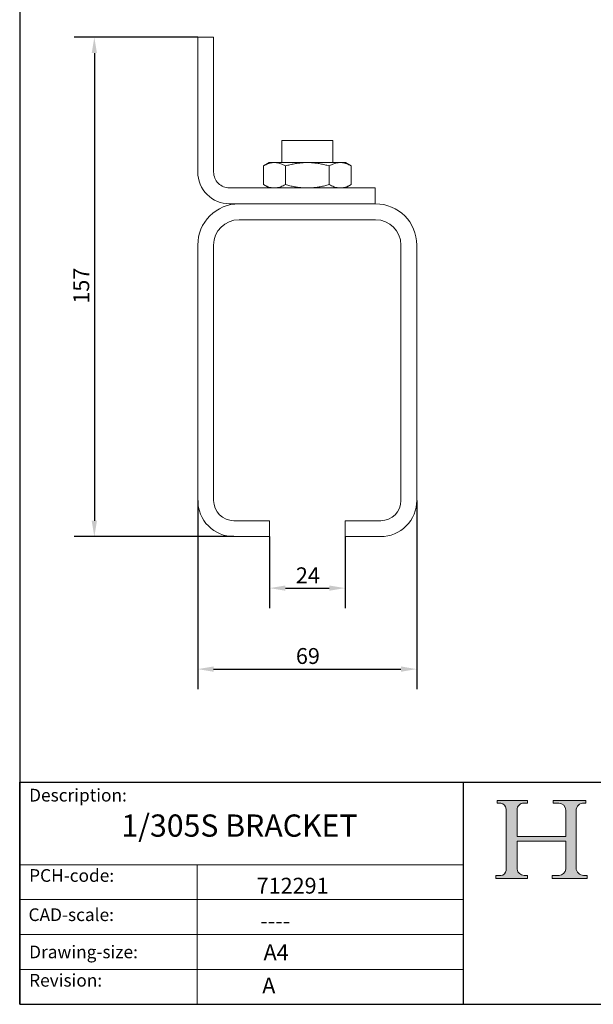
# Model space of a CAD drawing. Units: millimetres. Extents: x 20 to 400, y 20 to 574.
# Drawn here: x 20 to 201, y 20 to 330 of the extents above; entities that cross this region are included whole.
import ezdxf

# ---------------------------------------------------------------- set-up
doc = ezdxf.new("R2010")
doc.units = ezdxf.units.MM
doc.header["$LTSCALE"] = 2
doc.linetypes.add('CONTINUOUS_ACAD', pattern=[0])
for name, color, linetype, lineweight in [('Dimensions(ISO)', 7, 'Continuous', 25), ('Hatch', 179, 'Continuous', 9), ('Sketch Geometry(ISO)', 7, 'Continuous', 50), ('Symbols(ISO)', 7, 'Continuous', 25), ('Visible Edges(ISO)', 7, 'Continuous', 18)]:
    doc.layers.add(name, color=color, linetype=linetype, lineweight=lineweight)
doc.styles.add('Current-BSI', font='arial.ttf')
doc.styles.get("Standard").update_dxf_attribs({"font": 'monotxt.shx'})
doc.styles.add('Text Style175', font='RomanS.shx')
doc.dimstyles.new('DEFAULT-ISO', dxfattribs={"dimscale": 2, "dimtxt": 2.5, "dimasz": 2.5, "dimexe": 3.174999999999999, "dimexo": 0, "dimgap": 0.762, "dimtad": 1, "dimdec": 1, "dimrnd": 1e-08, "dimzin": 0, "dimtxsty": 'Current-BSI', "dimcen": 0.09, "dimdle": 10, "dimclrd": 7, "dimclre": 7, "dimclrt": 7, "dimadec": 1, "dimazin": 0, "dimtfac": 1.399999976158142, "dimtmove": 0, "dimatfit": 3, "dimfxl": 1, "dimtolj": 1, "dimtzin": 0, "dimlwd": 25, "dimlwe": 25, "dimarcsym": 0})

# ---------------------------------------------------------------- blocks, each defined once
blk = doc.blocks.new('Borders PCH WEB A4')
at = {"layer": 'Hatch'}
h = blk.add_hatch(color=7, dxfattribs=at)
edge = h.paths.add_edge_path()
edge.add_line((85.1244236190284, 29.83952031839042), (90.12021436987985, 29.83952031839042))
edge.add_line((90.12021436987985, 29.83952031839042), (90.12021436987985, 30.31758642010827))
edge.add_line((90.12021436987985, 30.31758642010827), (89.57055771862744, 30.31758642010827))
edge.add_arc((89.57055771862744, 31.42300045759145), 1.105414037483174, 187.1935992801297, 270, ccw=False)
edge.add_line((88.47384473046571, 31.28457785877812), (88.47384473046571, 35.72725452681896))
edge.add_line((88.47384473046571, 35.72725452681896), (96.1605727076446, 35.72725452681896))
edge.add_line((96.16057270764459, 35.72725452681896), (96.16057270764459, 31.3089677253812))
edge.add_arc((94.99216056273015, 31.49643795118536), 1.183356254872822, 275.0002965615479, 350.8846571626673, ccw=False)
edge.add_line((95.09530295777265, 30.31758525797406), (93.99162909502385, 30.31758525797406))
edge.add_line((93.99162909502385, 30.31758525797407), (93.99162909502385, 29.83951915625621))
edge.add_line((93.99162909502385, 29.83951915625621), (99.53719586151921, 29.83951915625621))
edge.add_line((99.53719586151921, 29.83951915625621), (99.5371958615192, 30.31758525797406))
edge.add_line((99.5371958615192, 30.31758525797407), (98.96748550108981, 30.31758525797406))
edge.add_arc((98.96748550108981, 31.50824222299917), 1.190656965025106, 181.4776343176196, 270, ccw=False)
edge.add_line((97.7772244686659, 31.47753907892596), (97.77722446866588, 40.54104742202702))
edge.add_arc((98.9457575770492, 40.54104742202702), 1.168533108383336, 86.08926454031109, 180, ccw=False)
edge.add_line((99.02545413466942, 41.70685962135053), (99.32922171552742, 41.70685962135053))
edge.add_line((99.32922171552744, 41.70685962135053), (99.32922171552744, 42.14439631375073))
edge.add_line((99.32922171552744, 42.14439631375073), (94.1850959228365, 42.14439631375073))
edge.add_line((94.18509592283648, 42.14439631375073), (94.18509592283648, 41.70685962135053))
edge.add_line((94.18509592283648, 41.70685962135053), (95.06738178839349, 41.70685962135053))
edge.add_arc((95.06646109900245, 40.61274840008619), 1.094111608642141, 0, 89.95178588531752, ccw=False)
edge.add_line((96.16057270764458, 40.61274840008619), (96.16057270764459, 36.45263041054171))
edge.add_line((96.16057270764459, 36.45263041054171), (88.47384473046571, 36.45263041054171))
edge.add_line((88.47384473046571, 36.45263041054171), (88.47384473046571, 40.668399985546))
edge.add_arc((89.51257510724987, 40.668399985546), 1.038730376784161, 88.69180451568548, 180, ccw=False)
edge.add_line((89.53628966942384, 41.70685962135043), (90.12817817732348, 41.70685962135043))
edge.add_line((90.12817817732348, 41.70685962135043), (90.12817817732348, 42.14439631374834))
edge.add_line((90.12817817732348, 42.14439631374834), (85.3245838741066, 42.14439631374839))
edge.add_line((85.3245838741066, 42.14439631374839), (85.32458387410624, 41.70685962135043))
edge.add_line((85.32458387410627, 41.70685962135043), (85.89887128525444, 41.70685962135037))
edge.add_arc((85.7884589986755, 40.77781686597326), 0.9355807364125672, 0, 83.2224605016192, ccw=False)
edge.add_line((86.72403973508808, 40.77781686597326), (86.72403973508808, 31.11571726131325))
edge.add_arc((85.89998462560148, 31.14206255560418), 0.8244761354959045, 270, 358.1688600767236, ccw=False)
edge.add_line((85.89998462560148, 30.31758642010828), (85.1244236190284, 30.31758642010828))
edge.add_line((85.1244236190284, 30.31758642010828), (85.1244236190284, 29.83952031839043))
at = {"layer": 'Sketch Geometry(ISO)', "color": 7, "linetype": 'CONTINUOUS_ACAD', "lineweight": 25}
for p, q in [((10, 287), (9.999999999999998, 10)), ((9.999999999999416, 45.00000000000001), (199.9999999999994, 45.00000000000023)), ((9.999999999999458, 10), (9.999999999999416, 45.00000000000001)), ((80, 10.00000000000009), (80, 45))]:
    blk.add_line(p, q, dxfattribs=at)
at = {"layer": 'Sketch Geometry(ISO)', "color": 7, "linetype": 'CONTINUOUS_ACAD', "lineweight": 18}
for p, q in [((85.3245838741066, 42.14439631374839), (90.12817817732348, 42.14439631374834)), ((85.32458387410627, 41.70685962135043), (85.3245838741066, 42.14439631374839)), ((90.12817817732348, 42.14439631374834), (90.12817817732348, 41.70685962135043)), ((94.18509592283648, 41.70685962135053), (94.18509592283648, 42.14439631375073)), ((94.18509592283648, 42.14439631375073), (99.32922171552744, 42.14439631375073)), ((99.32922171552744, 42.14439631375073), (99.32922171552744, 41.70685962135053)), ((85.89887128525444, 41.70685962135038), (85.32458387410627, 41.70685962135043)), ((86.72403973508808, 40.77781686597326), (86.72403973508808, 31.11571726131325)), ((88.47384473046571, 36.45263041054171), (88.47384473046571, 40.668399985546)), ((90.12817817732348, 41.70685962135043), (89.48886054507591, 41.70685962135043)), ((94.18509592283648, 41.70685962135053), (95.06738178839349, 41.70685962135053)), ((96.16057270764458, 40.61274840008619), (96.16057270764459, 36.45263041054171)), ((97.77722446866588, 40.54104742202702), (97.7772244686659, 31.47753907892596)), ((99.32922171552744, 41.70685962135053), (98.866061019429, 41.70685962135053)), ((88.47384473046571, 36.45263041054171), (96.16057270764459, 36.45263041054171)), ((96.16057270764459, 35.72725452681896), (88.47384473046571, 35.72725452681896)), ((88.47384473046571, 31.28457785877812), (88.47384473046571, 35.72725452681896)), ((96.16057270764459, 35.72725452681896), (96.16057270764459, 31.3089677253812)), ((37.99999999999946, 9.999999999999876), (37.99999999999943, 32.00000000000005)), ((85.1244236190284, 30.31758642010828), (85.89998462560148, 30.31758642010828)), ((85.1244236190284, 29.83952031839042), (85.1244236190284, 30.31758642010828)), ((90.12021436987985, 29.83952031839042), (85.1244236190284, 29.83952031839042)), ((89.57055771862743, 30.31758642010827), (90.12021436987985, 30.31758642010827)), ((90.12021436987985, 30.31758642010827), (90.12021436987985, 29.83952031839042)), ((93.99162909502385, 29.83951915625621), (93.99162909502385, 30.31758525797407)), ((93.99162909502385, 30.31758525797407), (95.09530295777265, 30.31758525797406)), ((99.53719586151921, 29.83951915625621), (93.99162909502385, 29.83951915625621)), ((98.96748550108981, 30.31758525797406), (99.5371958615192, 30.31758525797407)), ((99.5371958615192, 30.31758525797407), (99.53719586151921, 29.83951915625621))]:
    blk.add_line(p, q, dxfattribs=at)
at = {"layer": 'Sketch Geometry(ISO)', "linetype": 'CONTINUOUS_ACAD', "lineweight": 18}
for p, q in [((9.999999999999083, 32.00000000000001), (79.99999999999909, 32.00000000000009)), ((9.99999999999931, 26.50000000000001), (79.9999999999994, 26.50000000000009)), ((9.999999999999536, 21.00000000000001), (79.99999999999955, 21.00000000000009)), ((9.999999999999764, 15.5), (80, 15.50000000000009))]:
    blk.add_line(p, q, dxfattribs=at)
at = {"layer": 'Sketch Geometry(ISO)', "color": 7, "linetype": 'Continuous', "lineweight": 25}
blk.add_line((9.999999999999998, 10), (200, 10.00000000000023), dxfattribs=at)
at = {"layer": 'Sketch Geometry(ISO)', "color": 7, "linetype": 'CONTINUOUS_ACAD', "lineweight": 18}
for centre, radius, start, end in [((85.7884589986755, 40.77781686597326), 0.9355807364125672, 0, 83.2224605016192), ((89.51257510724987, 40.668399985546), 1.038730376784161, 88.69180451568546, 180), ((95.06646109900245, 40.61274840008619), 1.094111608642141, 0, 89.95178588531743), ((98.9457575770492, 40.54104742202702), 1.168533108383336, 86.08926454031106, 180), ((85.89998462560148, 31.14206255560418), 0.8244761354959045, 270, 358.1688600767236), ((89.57055771862744, 31.42300045759145), 1.105414037483174, 187.1935992801294, 270), ((94.99216056273015, 31.49643795118536), 1.183356254872822, 275.0002965615479, 350.8846571626673), ((98.96748550108981, 31.50824222299917), 1.190656965025106, 181.4776343176195, 270)]:
    blk.add_arc(centre, radius, start, end, dxfattribs=at)
at = {"layer": 'Symbols(ISO)', "color": 7, "char_height": 2.000000029802322, "attachment_point": 7, "style": 'Text Style175'}
for s, insert in [('Description:', (11.49221956798908, 41.33868184548543)), ('PCH-code:', (11.49221956798908, 28.67986058871006)), ('CAD-scale:', (11.39781932491779, 22.49851508063875)), ('Drawing-size:', (11.49221956798908, 16.63434934845192)), ('Revision:', (11.49221956798908, 12.15982176465988))]:
    blk.add_mtext(s, dxfattribs=dict(at, insert=insert))
blk = doc.blocks.new('*D8')
at = {"layer": 'Defpoints', "color": 0, "linetype": 'Continuous'}
for p in [(76.20329575095512, 324.8375830897969), (43.55899461665599, 167.4375830897969), (87.60329575095518, 167.4375830897969)]:
    blk.add_point(p, dxfattribs=at)
at = {"layer": 'Dimensions(ISO)', "color": 7, "linetype": 'Continuous', "lineweight": 25}
for p, q in [((76.20329575095512, 324.8375830897969), (37.20899461665603, 324.8375830897969)), ((43.55899461665603, 319.8375830897969), (43.55899461665599, 172.4375830897969)), ((87.60329575095518, 167.4375830897969), (37.20899461665599, 167.4375830897969))]:
    blk.add_line(p, q, dxfattribs=at)
at = {"layer": 'Dimensions(ISO)', "color": 7, "linetype": 'Continuous'}
for points in [[(42.72566128332269, 319.8375830897969), (44.39232794998936, 319.8375830897969), (43.55899461665603, 324.8375830897969)], [(42.72566128332266, 172.4375830897969), (44.39232794998932, 172.4375830897969), (43.55899461665599, 167.4375830897969)]]:
    blk.add_solid(points, dxfattribs=at)
at = {"layer": 'Dimensions(ISO)', "color": 7, "linetype": 'Continuous', "lineweight": 25, "insert": (36.9292647097198, 240.8493838775694), "char_height": 5, "attachment_point": 1, "rotation": 90, "style": 'Current-BSI'}
blk.add_mtext('\\A1;157', dxfattribs=at)
blk = doc.blocks.new('*D9')
at = {"layer": 'Defpoints', "color": 0, "linetype": 'Continuous'}
for p in [(98.85329575095518, 167.4375830897969), (122.6532957509551, 167.4375830897969), (122.6532957509551, 151.1962843432098)]:
    blk.add_point(p, dxfattribs=at)
at = {"layer": 'Dimensions(ISO)', "color": 7, "linetype": 'Continuous', "lineweight": 25}
for p, q in [((98.85329575095518, 167.4375830897969), (98.85329575095518, 144.8462843432098)), ((122.6532957509551, 167.4375830897969), (122.6532957509551, 144.8462843432098)), ((103.8532957509552, 151.1962843432098), (117.6532957509551, 151.1962843432098))]:
    blk.add_line(p, q, dxfattribs=at)
at = {"layer": 'Dimensions(ISO)', "color": 7, "linetype": 'Continuous'}
for points in [[(103.8532957509552, 152.0296176765432), (103.8532957509552, 150.3629510098765), (98.85329575095518, 151.1962843432098)], [(117.6532957509551, 152.0296176765432), (117.6532957509551, 150.3629510098765), (122.6532957509551, 151.1962843432098)]]:
    blk.add_solid(points, dxfattribs=at)
at = {"layer": 'Dimensions(ISO)', "color": 7, "linetype": 'Continuous', "lineweight": 25, "insert": (107.1397213779432, 157.740748219636), "char_height": 5, "attachment_point": 1, "style": 'Current-BSI'}
blk.add_mtext('\\A1;24', dxfattribs=at)
blk = doc.blocks.new('*D13')
at = {"layer": 'Defpoints', "color": 0, "linetype": 'Continuous'}
for p in [(76.20329575095516, 178.8375830897969), (145.3032957509551, 178.8375830897969), (145.3032957509551, 125.6631173666158)]:
    blk.add_point(p, dxfattribs=at)
at = {"layer": 'Dimensions(ISO)', "color": 7, "linetype": 'Continuous', "lineweight": 25}
for p, q in [((76.20329575095516, 178.8375830897969), (76.20329575095516, 119.3131173666158)), ((145.3032957509551, 178.8375830897969), (145.3032957509551, 119.3131173666158)), ((81.20329575095516, 125.6631173666158), (140.3032957509551, 125.6631173666158))]:
    blk.add_line(p, q, dxfattribs=at)
at = {"layer": 'Dimensions(ISO)', "color": 7, "linetype": 'Continuous'}
for points in [[(81.20329575095516, 126.4964506999491), (81.20329575095516, 124.8297840332825), (76.20329575095516, 125.6631173666158)], [(140.3032957509551, 126.4964506999491), (140.3032957509551, 124.8297840332825), (145.3032957509551, 125.6631173666158)]]:
    blk.add_solid(points, dxfattribs=at)
at = {"layer": 'Dimensions(ISO)', "color": 7, "linetype": 'Continuous', "lineweight": 25, "insert": (107.1533639428248, 132.292847273552), "char_height": 5, "attachment_point": 1, "style": 'Current-BSI'}
blk.add_mtext('\\A1;69', dxfattribs=at)

msp = doc.modelspace()

# ---------------------------------------------------------------- linework, layer by layer
at = {"layer": 'Visible Edges(ISO)'}
for p, q in [((81.2032957509551, 324.8375830897969), (76.20329575095512, 324.8375830897969)), ((76.20329575095514, 319.8375830897969), (76.20329575095512, 324.8375830897969)), ((81.20329575095512, 324.8375830897969), (81.20329575095512, 319.8375830897969)), ((76.20329575095512, 319.8375830897969), (76.20329575095514, 282.3375830897969)), ((81.20329575095514, 282.3375830897969), (81.20329575095512, 319.8375830897969)), ((118.753295750955, 292.337583089797), (102.7532957509551, 292.337583089797)), ((102.7532957509551, 285.337583089797), (102.7532957509551, 292.337583089797)), ((118.753295750955, 285.337583089797), (118.753295750955, 292.337583089797)), ((98.75329575095394, 285.337583089799), (96.89688929040346, 284.2657863200748)), ((96.89688929040508, 284.2657863200729), (96.89688929040508, 278.409379859521)), ((100.3609909054148, 285.337583089797), (98.75329575095509, 285.337583089797)), ((100.3609909054148, 285.337583089797), (110.7532957510883, 285.337583089797)), ((103.8250925206791, 284.2657863200729), (103.8250925206791, 278.409379859521)), ((110.7532957510883, 285.337583089797), (121.1456004738363, 285.337583089797)), ((117.6814989812311, 284.2657863200729), (117.6814989812311, 278.409379859521)), ((122.7532957509551, 285.337583089797), (121.1456004738363, 285.337583089797)), ((122.7532957509562, 285.337583089799), (124.6097022115054, 284.2657863200754)), ((124.6097022115051, 284.2657863200729), (124.6097022115051, 278.409379859521)), ((127.2032957509551, 277.337583089797), (86.20329575095514, 277.337583089797)), ((98.75329575095385, 277.3375830897948), (96.89688929040344, 278.4093798595189)), ((122.7532957509563, 277.3375830897948), (124.6097022115055, 278.4093798595183)), ((127.2032957509551, 277.337583089797), (132.2032957509551, 277.337583089797)), ((132.2032957509551, 272.337583089797), (132.2032957509551, 277.337583089797)), ((86.20329575095514, 272.337583089797), (127.2032957509551, 272.337583089797)), ((89.20329575095514, 272.337583089797), (132.3032957509551, 272.337583089797)), ((89.20329575095514, 267.337583089797), (132.3032957509551, 267.337583089797)), ((76.20329575095514, 259.3375830897969), (76.20329575095516, 178.8375830897969)), ((81.20329575095516, 178.8375830897969), (81.20329575095514, 259.3375830897969)), ((140.3032957509551, 178.8375830897969), (140.3032957509551, 259.3375830897969)), ((145.3032957509551, 178.8375830897969), (145.3032957509551, 259.3375830897969)), ((98.85329575095518, 172.4375830897969), (87.60329575095518, 172.4375830897969)), ((98.85329575095518, 172.4375830897969), (98.85329575095518, 167.4375830897969)), ((122.6532957509551, 172.4375830897969), (133.9032957509551, 172.4375830897969)), ((122.6532957509551, 172.4375830897969), (122.6532957509551, 167.4375830897969)), ((87.60329575095518, 167.4375830897969), (98.85329575095518, 167.4375830897969)), ((122.6532957509551, 167.4375830897969), (133.9032957509551, 167.4375830897969))]:
    msp.add_line(p, q, dxfattribs=at)
for centre, radius, start, end in [((86.20329575095512, 282.3375830897969), 9.999999999999998, 180, 270.0000000000001), ((86.20329575095512, 282.3375830897969), 5.000000000000008, 180, 270.0000000000002), ((89.20329575095514, 259.3375830897969), 13, 89.99999999999991, 180), ((132.3032957509551, 259.3375830897969), 13, 0, 90), ((89.20329575095514, 259.3375830897969), 8.000000000000007, 90.0000000000001, 180), ((132.3032957509551, 259.3375830897969), 8.000000000000007, 0, 89.99999999999987), ((87.60329575095514, 178.8375830897969), 11.39999999999999, 180, 270.0000000000002), ((87.60329575095518, 178.8375830897969), 6.400000000000005, 180, 270), ((133.9032957509551, 178.8375830897969), 11.4, 269.9999999999998, 0), ((133.9032957509551, 178.8375830897969), 6.400000000000005, 270, 0)]:
    msp.add_arc(centre, radius, start, end, dxfattribs=at)
for points in [[(100.3609909054144, 285.3375830897993), (100.1344309839966, 285.3375830897937), (99.68098676065507, 285.3078122722033), (99.00112979475507, 285.1757033842107), (98.31774609139507, 284.9596927830264), (97.62437051850509, 284.6630536457574), (97.14203111090043, 284.4073190161283), (96.89688929040346, 284.2657863200748)], [(103.8250925206793, 284.2657863200748), (103.5799922520416, 284.4072950261512), (103.0976953950161, 284.6630188543068), (102.4040459521261, 284.9597704330632), (101.7206665846091, 285.1757480667745), (101.0408745094241, 285.3078244991395), (100.5875078823176, 285.3375829974704), (100.3609930235153, 285.3375830897988)], [(110.7532957510883, 285.3375830897996), (110.3001759327621, 285.3375830898025), (109.393287506149, 285.3078122748253), (108.0335735632671, 285.1757033889363), (106.666806145453, 284.9596927874534), (105.2800549888231, 284.6630536488369), (104.3153761657213, 284.4073190172972), (103.8250925206785, 284.2657863200748)], [(117.6814989812316, 284.2657863200748), (117.1912984439648, 284.4072950261488), (116.2267047301991, 284.6630188543004), (114.8394058432171, 284.9597704330545), (113.4726471126961, 285.1757480667641), (112.1130629456131, 285.3078244991373), (111.2063297330446, 285.3375829968517), (110.7533000153024, 285.3375830897992)], [(121.1456004738354, 285.3375830898002), (120.9190405828479, 285.3375830844576), (120.4655965196571, 285.3078122786919), (119.7857395242021, 285.1757033959186), (119.1023558113501, 284.9596927939927), (118.4089802238691, 284.6630536533863), (117.9266408067425, 284.4073190190252), (117.6814989812293, 284.2657863200756)], [(124.6097022115054, 284.2657863200754), (124.3646019429143, 284.407295026125), (123.8823050860551, 284.6630188542368), (123.1886556429451, 284.9597704329633), (122.5052762768251, 285.1757480666658), (121.8254841970151, 285.307824499087), (121.3721175783385, 285.3375829972648), (121.14560271908, 285.3375830897998)], [(100.3609905847602, 277.3375830897945), (100.1344281413677, 277.3375831037811), (99.68098083064511, 277.367354516748), (99.00111948262509, 277.4994652454919), (98.31773001975509, 277.715479136948), (97.62435041560506, 278.012122398947), (97.14202282849718, 278.2678519453132), (96.89688929040344, 278.4093798595189)], [(103.8250925206794, 278.4093798595189), (103.5800011081721, 278.2678762665318), (103.0977167158561, 278.0121578114099), (102.4040633038471, 277.715401889979), (101.7206753154761, 277.499420099324), (101.0408781254141, 277.367341860376), (100.5875062651036, 277.3375830898055), (100.3609909057956, 277.3375830897944)], [(110.7532957510337, 277.3375830897941), (110.3001736716876, 277.3375830897924), (109.3932800236791, 277.3673542154119), (108.0335569980391, 277.499464702448), (106.6667765445781, 277.715478628189), (105.2800161592941, 278.0121220450539), (104.3153600622624, 278.2678518109646), (103.8250925206785, 278.4093798595189)], [(117.6814989812307, 278.4093798595186), (117.1913163910307, 278.2678763343166), (116.2267480951321, 278.0121579899829), (114.8394417615651, 277.715402146782), (113.4726669364421, 277.499420373258), (112.1130713003661, 277.3673420123849), (111.2063321213715, 277.3375831821013), (110.753299985888, 277.3375830897945)], [(121.1456004875332, 277.3375830897935), (120.9190394685043, 277.3375830945389), (120.4655927823471, 277.367354210918), (119.7857312457951, 277.49946469439), (119.1023410134341, 277.715478620634), (118.4089608104971, 278.0121220398009), (117.9266327554772, 278.2678518089687), (117.6814989812291, 278.4093798595183)], [(124.6097022115055, 278.4093798595183), (124.3646109164631, 278.2678763343495), (123.8823267686251, 278.01215799007), (123.1886736020051, 277.7154021469059), (122.5052861895451, 277.4994203733919), (121.8254883718751, 277.367342012454), (121.372118778874, 277.3375831819763), (121.1456027109788, 277.3375830897939)]]:
    msp.add_open_spline(points, degree=3, dxfattribs=at)

# ---------------------------------------------------------------- block references
at = {"xscale": 2, "yscale": 2, "zscale": 2}
msp.add_blockref('Borders PCH WEB A4', (0, 0), dxfattribs=at)

# ---------------------------------------------------------------- texts
at = {"layer": 'Symbols(ISO)', "color": 7, "attachment_point": 1}
for s, insert, char_height, width in [('{\\fmonotxt|b0|i0;\\H7.0000;1/305S BRACKET}', (52.07571894720501, 79.83983363191732), 6.99999988079071, 98.74241828918457), ('{\\fmonotxt|b0|i0;\\H5.0000;712291}', (94.752233386862, 59.89188549720163), 5, 30.22727251052856), ('{\\fmonotxt|b0|i0;\\H5.0000;----}', (95.88680780779487, 48.80697043765554), 5, 30.31699806579954), ('{\\fmonotxt|b0|i0;\\H5.0000;A4}', (96.94991080261241, 38.90238531999716), 5, 10.07575750350952)]:
    msp.add_mtext(s, dxfattribs=dict(at, insert=insert, char_height=char_height, width=width))
at = {"layer": 'Symbols(ISO)', "color": 7, "insert": (96.53116362910205, 28.43837507989299), "char_height": 5, "attachment_point": 1}
msp.add_mtext('{\\fmonotxt|b0|i0;\\H5.0000;A}', dxfattribs=at)

# ---------------------------------------------------------------- dimensions: what is measured, and where the dimension line sits
at = {"layer": 'Dimensions(ISO)', "color": 7, "linetype": 'Continuous', "lineweight": 25}
for base, p1, p2, angle, picture, middle in [((43.55899461665599, 167.4375830897969), (76.20329575095512, 324.8375830897969), (87.60329575095518, 167.4375830897969), 90, '*D8', (43.55899461665597, 246.1375830897969)), ((145.3032957509551, 125.6631173666158), (76.20329575095516, 178.8375830897969), (145.3032957509551, 178.8375830897969), 180, '*D13', (110.7532957509551, 125.6631173666158)), ((122.6532957509551, 151.1962843432098), (98.85329575095518, 167.4375830897969), (122.6532957509551, 167.4375830897969), 180, '*D9', (110.7532957509551, 151.1962843432098))]:
    dim = msp.add_linear_dim(base=base, p1=p1, p2=p2, angle=angle, dimstyle='DEFAULT-ISO', override={"dimdec": 0, "dimtp": 0, "dimtm": 0, "dimtdec": 2, "dimtofl": 0, "dimatfit": 1}, dxfattribs=at)
    dim.commit()
    dim.dimension.update_dxf_attribs({"geometry": picture, "text_midpoint": middle, "dimtype": 160})

doc.saveas('drawing.dxf')
